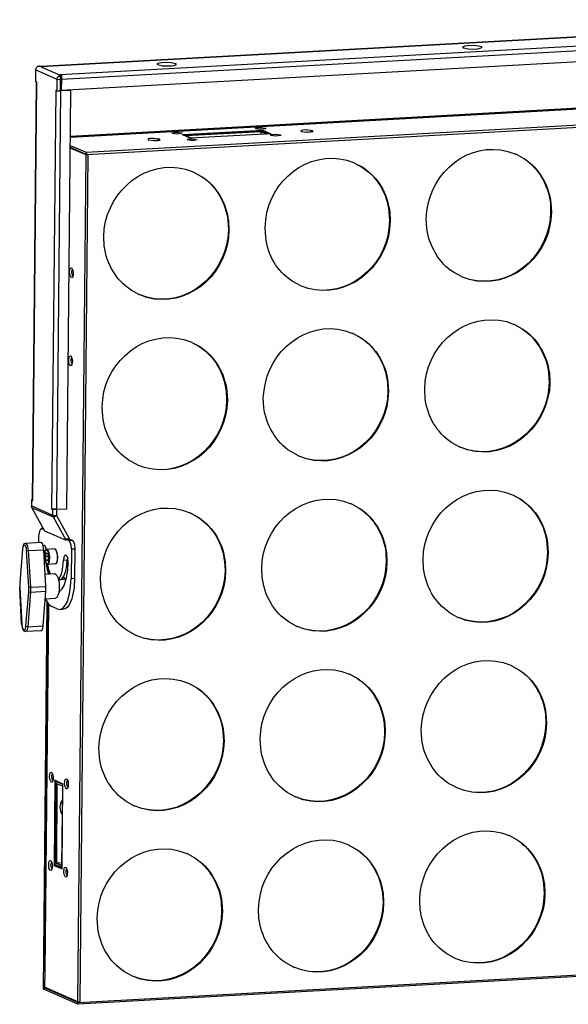
# Model space of a CAD drawing. Units: millimetres. Extents: x 9 to 831, y 8 to 584.
# Drawn here: x 551 to 673, y 211 to 431 of the extents above; entities that cross this region are included whole.
import ezdxf

# ---------------------------------------------------------------- set-up
doc = ezdxf.new("R2010")
doc.units = ezdxf.units.MM
doc.layers.add('CO-MTX25-3WÄº”É‡‘Å›¾Çº¸', color=7, linetype='Continuous')

msp = doc.modelspace()

# ---------------------------------------------------------------- linework, layer by layer
at = {"layer": 'CO-MTX25-3WÄº”É‡‘Å›¾Çº¸', "color": 7}
for p, q in [((744.196188, 431.341336), (555.318967, 420.851275)), ((555.318967, 420.851275), (744.136188, 431.341321)), ((748.396681, 429.48245), (559.57946, 418.992405)), ((559.879714, 418.032484), (748.696936, 428.522529)), ((559.820366, 415.572468), (748.697588, 426.06253)), ((650.177753, 425.436417), (649.697816, 425.19629)), ((650.717737, 425.49656), (650.177753, 425.436417)), ((651.797721, 425.556847), (650.717737, 425.49656)), ((652.817737, 425.497117), (651.797721, 425.556847)), ((653.8978, 425.257403), (652.817737, 425.497117)), ((649.697816, 425.19629), (649.877848, 425.076338)), ((649.877848, 425.076338), (650.897912, 424.836608)), ((650.897912, 424.836608), (651.977927, 424.776894)), ((651.977927, 424.776894), (653.057911, 424.837181)), ((653.057911, 424.837181), (653.59788, 424.957324)), ((653.59788, 424.957324), (654.017832, 425.137435)), ((653.8978, 425.257403), (653.897864, 425.017403)), ((654.017832, 425.137435), (653.8978, 425.257403)), ((581.718759, 421.638272), (581.238822, 421.398145)), ((581.238822, 421.398145), (581.418854, 421.278193)), ((581.418854, 421.278193), (582.438918, 421.038463)), ((582.258743, 421.698416), (581.718759, 421.638272)), ((583.338727, 421.758702), (582.258743, 421.698416)), ((582.438918, 421.038463), (583.518933, 420.97875)), ((584.418742, 421.698988), (583.338727, 421.758702)), ((583.518933, 420.97875), (584.598917, 421.039036)), ((585.438806, 421.459258), (584.418742, 421.698988)), ((584.598917, 421.039036), (585.138901, 421.099179)), ((585.138901, 421.099179), (585.618838, 421.339306)), ((585.438806, 421.459258), (585.43887, 421.219258)), ((585.618838, 421.339306), (585.438806, 421.459258)), ((554.119158, 420.130957), (554.059858, 417.490942)), ((554.119158, 420.130957), (554.358999, 420.731021)), ((558.91973, 417.97223), (554.119158, 420.130957)), ((554.358999, 420.731021), (554.598951, 420.911084)), ((554.598951, 420.911084), (554.898935, 420.971164)), ((555.018935, 420.971196), (554.898935, 420.971164)), ((559.699491, 418.872436), (554.898935, 420.971164)), ((555.318967, 420.851275), (555.018935, 420.971196)), ((555.318967, 420.851275), (555.318951, 420.911275)), ((559.57946, 418.992405), (559.879491, 418.872484)), ((559.699491, 418.872436), (559.57946, 418.992405)), ((559.699491, 418.872436), (559.579507, 418.812405)), ((559.699491, 418.872436), (559.879491, 418.872484)), ((559.700414, 415.392437), (559.699491, 418.872436)), ((559.879491, 418.872484), (559.879714, 418.032484)), ((553.424714, 323.710772), (554.299889, 417.371005)), ((553.484714, 323.710788), (554.359889, 417.371021)), ((554.359889, 417.371021), (554.059858, 417.490942)), ((554.299873, 417.431005), (554.359889, 417.371021)), ((558.91973, 417.97223), (559.039603, 418.452261)), ((558.91973, 417.97223), (559.879714, 418.032484)), ((558.92043, 415.33223), (558.91973, 417.97223)), ((559.039603, 418.452261), (559.399523, 418.752357)), ((559.399523, 418.752357), (559.579507, 418.812405)), ((559.879714, 418.032484), (559.819635, 418.332468)), ((559.879714, 418.032484), (559.820366, 415.572468)), ((558.620382, 415.51215), (557.685222, 321.791901)), ((558.620382, 415.51215), (558.92043, 415.33223)), ((558.800398, 415.452198), (558.620382, 415.51215)), ((559.700414, 415.392437), (558.765238, 321.732188)), ((558.92043, 415.33223), (559.700414, 415.392437)), ((559.700414, 415.392437), (559.340414, 415.392341)), ((559.640366, 415.572421), (559.820366, 415.572468)), ((559.820366, 415.572468), (559.70035, 415.632437)), ((561.980382, 415.513041), (559.700414, 415.392437)), ((561.105206, 321.852808), (561.980382, 415.513041)), ((561.980382, 415.513041), (561.68035, 415.632961)), ((561.923101, 405.253026), (738.140498, 415.079731)), ((737.90053, 414.959668), (561.923133, 405.133026)), ((738.080546, 414.899715), (561.923149, 405.073026)), ((561.923149, 405.073026), (738.020546, 414.8997)), ((565.404055, 401.653948), (745.821404, 411.661767)), ((565.524182, 401.17398), (745.941532, 411.181799)), ((584.662933, 405.919043), (584.842901, 406.039091)), ((584.722949, 405.859059), (584.662933, 405.919043)), ((585.802981, 405.739345), (584.722949, 405.859059)), ((584.842901, 406.039091), (585.142885, 406.09917)), ((585.142885, 406.09917), (585.68287, 406.159314)), ((585.68287, 406.159314), (586.822917, 405.979616)), ((586.882933, 405.919632), (585.802981, 405.739345)), ((586.822917, 405.979616), (586.882933, 405.919632)), ((586.883004, 405.619641), (604.942733, 406.644428)), ((588.683211, 404.840118), (586.883004, 405.619641)), ((604.822796, 406.404396), (587.303052, 405.439752)), ((587.723068, 405.379864), (604.582828, 406.284332)), ((606.742955, 405.804905), (588.683211, 404.840118)), ((603.322662, 406.943989), (603.502614, 407.124037)), ((603.382662, 406.944005), (603.322662, 406.943989)), ((604.462709, 406.764291), (603.382662, 406.944005)), ((603.502614, 407.124037), (603.802614, 407.124116)), ((603.802614, 407.124116), (604.342598, 407.184259)), ((604.342598, 407.184259), (605.54263, 407.064577)), ((605.602662, 406.944593), (604.462709, 406.764291)), ((604.582987, 405.684332), (604.582828, 406.284332)), ((604.582828, 406.284332), (605.782971, 405.74465)), ((604.822796, 406.404396), (606.142955, 405.804746)), ((604.942733, 406.644428), (604.882812, 406.344412)), ((604.942733, 406.644428), (606.742955, 405.804905)), ((605.54263, 407.064577), (605.602662, 406.944593)), ((606.683059, 405.44488), (606.863011, 405.624927)), ((606.863011, 405.624927), (607.163011, 405.625007)), ((607.163011, 405.625007), (607.762995, 405.685166)), ((607.762995, 405.685166), (608.903027, 405.565468)), ((613.582772, 406.526708), (613.462788, 406.466677)), ((613.462788, 406.466677), (613.52282, 406.346692)), ((613.52282, 406.346692), (613.642836, 406.286724)), ((613.52282, 406.346692), (614.962868, 406.167074)), ((613.942756, 406.586804), (613.582772, 406.526708)), ((613.642836, 406.286724), (613.64282, 406.346724)), ((613.642836, 406.286724), (614.842868, 406.167042)), ((614.662741, 406.646995), (613.942756, 406.586804)), ((616.102788, 406.467376), (614.662741, 406.646995)), ((614.962859, 406.167084), (614.662859, 406.167004)), ((614.842868, 406.167042), (615.982836, 406.287344)), ((614.962868, 406.167074), (615.682852, 406.227265)), ((615.682852, 406.227265), (616.042836, 406.28736)), ((616.102788, 406.467376), (615.802852, 406.227297)), ((616.042836, 406.28736), (616.22282, 406.347408)), ((616.22282, 406.347408), (616.102788, 406.467376)), ((579.383267, 404.657644), (579.203283, 404.597596)), ((579.203283, 404.597596), (579.323331, 404.417628)), ((579.323331, 404.417628), (579.443331, 404.41766)), ((579.323331, 404.417628), (580.703355, 404.298003)), ((579.743252, 404.717739), (579.383267, 404.657644)), ((579.443331, 404.41766), (579.443315, 404.47766)), ((579.443331, 404.41766), (580.583363, 404.297962)), ((580.463236, 404.77793), (579.743252, 404.717739)), ((581.903283, 404.598312), (580.463236, 404.77793)), ((580.703355, 404.298003), (580.463355, 404.29794)), ((580.583363, 404.297962), (581.723331, 404.418264)), ((580.703355, 404.298003), (581.483363, 404.2982)), ((581.483363, 404.2982), (581.843347, 404.358296)), ((581.903283, 404.598312), (581.543347, 404.358216)), ((581.843347, 404.358296), (581.963315, 404.478328)), ((581.963315, 404.478328), (581.903283, 404.598312)), ((587.723068, 405.379864), (588.983211, 404.840198)), ((588.023331, 404.419934), (588.203283, 404.599982)), ((588.083331, 404.41995), (588.023331, 404.419934)), ((589.163378, 404.240236), (588.083331, 404.41995)), ((588.203283, 404.599982), (588.503283, 404.600061)), ((588.503283, 404.600061), (589.103267, 404.66022)), ((589.103267, 404.66022), (590.243315, 404.480522)), ((590.30333, 404.420538), (589.163378, 404.240236)), ((590.243315, 404.480522), (590.30333, 404.420538)), ((606.743059, 405.444895), (606.683059, 405.44488)), ((607.823107, 405.265182), (606.743059, 405.444895)), ((608.963059, 405.445484), (607.823107, 405.265182)), ((608.903027, 405.565468), (608.963059, 405.445484)), ((561.863642, 403.21301), (565.404055, 401.653948)), ((561.863753, 402.79301), (565.524182, 401.17398)), ((565.404214, 401.053948), (561.863801, 402.61301)), ((565.404055, 401.653948), (565.404214, 401.053948)), ((565.404055, 401.653948), (565.524182, 401.17398)), ((659.84401, 401.85897), (661.584161, 401.25944)), ((661.644161, 401.259456), (661.584161, 401.25944)), ((661.644161, 401.259456), (661.584161, 401.25944)), ((661.644161, 401.259456), (663.384415, 400.299917)), ((661.644161, 401.259456), (663.384415, 400.299917)), ((563.534467, 211.453451), (565.404214, 401.053948)), ((564.074467, 211.453594), (565.884214, 401.054075)), ((565.52423, 400.99398), (565.404214, 401.053948)), ((565.524182, 401.17398), (565.52423, 400.99398)), ((565.884214, 401.054075), (565.52423, 400.99398)), ((623.784537, 399.869412), (625.464688, 399.269867)), ((625.524704, 399.209883), (625.464688, 399.269867)), ((625.524704, 399.209883), (625.464688, 399.269867)), ((625.524704, 399.209883), (627.264958, 398.250344)), ((625.524704, 399.209883), (627.32495, 398.310351)), ((587.665064, 397.879839), (589.405215, 397.280309)), ((589.465231, 397.220325), (589.405215, 397.280309)), ((589.465231, 397.220325), (589.405215, 397.280309)), ((589.465231, 397.220325), (591.205485, 396.260787)), ((589.465231, 397.220325), (591.205493, 396.260777)), ((669.327055, 390.341492), (669.387579, 388.361508)), ((669.447079, 390.281515), (669.567595, 388.301556)), ((633.207581, 388.351919), (633.328106, 386.371951)), ((633.387606, 388.291957), (633.44813, 386.311973)), ((641.548019, 386.73412), (641.667542, 388.534152)), ((669.387579, 388.361508), (669.268056, 386.561477)), ((669.567595, 388.301556), (669.387579, 388.361508)), ((669.567595, 388.301556), (669.448081, 386.501515)), ((597.148108, 386.362362), (597.268649, 384.322394)), ((597.268133, 386.302384), (597.388665, 384.262425)), ((605.488546, 384.744563), (605.608069, 386.544594)), ((633.328106, 386.371951), (633.208583, 384.571919)), ((633.448122, 386.311983), (633.328106, 386.371951)), ((633.44813, 386.311973), (633.328623, 384.451942)), ((641.668543, 384.754152), (641.548019, 386.73412)), ((569.369073, 382.754989), (569.488595, 384.555021)), ((597.268649, 384.322394), (597.149126, 382.522362)), ((597.388665, 384.262425), (597.268649, 384.322394)), ((597.388665, 384.262425), (597.26915, 382.462384)), ((605.60907, 382.764595), (605.488546, 384.744563)), ((569.489613, 380.715021), (569.369073, 382.754989)), ((561.691204, 374.712954), (561.751029, 375.37297)), ((561.751029, 375.37297), (561.87095, 375.673002)), ((561.87095, 375.673002), (562.110918, 375.793066)), ((562.110918, 375.793066), (562.230934, 375.733097)), ((562.230934, 375.733097), (562.471061, 375.253161)), ((562.2311, 375.073107), (562.411005, 375.433155)), ((562.231196, 374.713107), (562.2311, 375.073107)), ((562.471061, 375.253161), (562.531204, 374.713177)), ((649.411437, 373.836204), (647.671183, 374.795743)), ((561.811363, 374.112986), (561.691204, 374.712954)), ((562.111506, 373.573066), (561.811363, 374.112986)), ((562.35149, 373.633129), (562.111506, 373.573066)), ((562.291307, 374.293123), (562.231196, 374.713107)), ((562.471386, 373.993171), (562.291307, 374.293123)), ((562.531347, 374.173177), (562.35149, 373.633129)), ((562.531204, 374.713177), (562.531347, 374.173177)), ((613.291956, 371.84664), (611.55171, 372.80617)), ((649.411429, 373.836214), (649.471445, 373.77623)), ((649.411429, 373.836214), (649.471445, 373.77623)), ((651.211604, 373.176691), (649.471445, 373.77623)), ((651.211612, 373.176681), (649.471445, 373.77623)), ((577.232499, 369.797083), (575.492253, 370.756612)), ((613.291956, 371.84664), (613.411972, 371.786672)), ((613.291956, 371.84664), (613.411972, 371.786672)), ((615.092131, 371.187117), (613.411972, 371.786672)), ((615.092131, 371.187117), (613.411972, 371.786672)), ((577.232499, 369.797083), (577.292499, 369.797099)), ((577.232499, 369.797083), (577.292499, 369.797099)), ((579.032658, 369.19756), (577.292499, 369.797099)), ((579.032682, 369.137551), (577.292507, 369.797089)), ((659.494108, 363.758876), (661.234275, 363.099347)), ((623.374651, 361.709303), (625.11481, 361.109764)), ((661.294275, 363.099363), (661.234275, 363.099347)), ((661.294275, 363.099363), (661.234275, 363.099347)), ((661.294275, 363.099363), (663.034529, 362.139824)), ((661.294275, 363.099363), (663.034529, 362.139824)), ((587.315178, 359.719746), (589.055329, 359.120216)), ((625.174802, 361.10979), (625.114802, 361.109774)), ((625.174802, 361.10979), (625.114802, 361.109774)), ((625.174802, 361.10979), (626.915056, 360.150251)), ((625.17481, 361.10978), (626.975064, 360.150257)), ((589.115345, 359.060232), (589.055329, 359.120216)), ((589.115345, 359.060232), (589.055329, 359.120216)), ((589.115345, 359.060232), (590.855599, 358.100693)), ((589.115345, 359.060232), (590.855591, 358.160684)), ((561.51642, 355.032908), (561.576261, 355.632924)), ((561.576595, 354.372924), (561.51642, 355.032908)), ((561.576261, 355.632924), (561.696182, 355.932955)), ((561.696182, 355.932955), (561.936134, 356.113019)), ((561.936134, 356.113019), (562.056166, 355.993051)), ((562.056166, 355.993051), (562.236293, 355.513099)), ((562.056332, 355.33306), (562.236237, 355.693108)), ((562.056428, 354.97306), (562.056332, 355.33306)), ((562.116539, 354.553076), (562.056428, 354.97306)), ((562.236293, 355.513099), (562.356436, 354.97313)), ((562.356436, 354.97313), (562.296579, 354.433115)), ((561.936738, 353.833019), (561.576595, 354.372924)), ((562.176722, 353.893083), (561.936738, 353.833019)), ((562.296619, 354.253124), (562.116539, 354.553076)), ((562.296579, 354.433115), (562.176722, 353.893083)), ((668.917169, 352.181383), (669.037693, 350.201415)), ((669.097177, 352.181422), (669.217709, 350.141463)), ((605.07866, 346.584454), (605.258183, 348.384501)), ((632.857696, 350.191826), (632.97822, 348.211858)), ((632.97772, 350.131848), (633.098236, 348.15189)), ((641.198133, 348.574027), (641.31764, 350.434059)), ((641.318658, 346.594059), (641.198133, 348.574027)), ((669.037693, 350.201415), (668.918171, 348.401384)), ((669.217709, 350.141463), (669.037693, 350.201415)), ((669.217709, 350.141463), (669.098195, 348.341422)), ((569.019187, 344.594896), (569.13871, 346.394928)), ((596.738223, 348.202253), (596.858747, 346.222284)), ((596.858747, 346.222284), (596.739224, 344.422253)), ((597.038763, 346.162332), (596.858747, 346.222284)), ((596.918247, 348.142291), (597.038763, 346.162332)), ((597.038763, 346.162332), (596.919265, 344.302291)), ((605.199185, 344.604486), (605.07866, 346.584454)), ((632.97822, 348.211858), (632.858698, 346.411826)), ((633.098236, 348.15189), (632.97822, 348.211858)), ((633.098236, 348.15189), (632.978722, 346.351849)), ((569.139712, 342.614928), (569.019187, 344.594896)), ((649.061543, 335.67612), (647.261297, 336.635634)), ((649.061543, 335.67612), (649.121559, 335.616136)), ((649.061543, 335.67612), (649.121559, 335.616136)), ((650.801702, 335.076582), (649.121559, 335.616136)), ((650.861726, 335.016588), (649.121559, 335.616136)), ((612.94207, 333.686547), (611.201824, 334.646077)), ((612.94207, 333.686547), (613.002086, 333.626563)), ((612.94207, 333.686547), (613.002086, 333.626563)), ((614.742245, 333.027024), (613.002086, 333.626563)), ((614.742245, 333.027024), (613.002086, 333.626563)), ((576.882605, 331.69698), (575.082351, 332.656503)), ((576.882597, 331.69699), (576.942613, 331.637006)), ((576.882597, 331.69699), (576.942613, 331.637006)), ((578.682772, 331.037467), (576.942613, 331.637006)), ((578.682772, 331.037467), (576.942621, 331.636996)), ((659.144214, 325.598793), (660.824373, 324.999238)), ((660.884389, 324.939254), (660.824373, 324.999238)), ((660.884389, 324.939254), (660.824373, 324.999238)), ((660.884389, 324.939254), (662.624643, 323.979715)), ((660.884389, 324.939254), (662.684652, 323.979722)), ((553.184682, 323.830709), (553.424682, 323.830772)), ((553.184682, 323.830709), (553.185032, 322.510709)), ((553.484714, 323.710788), (553.184682, 323.830709)), ((557.985604, 320.351981), (553.185032, 322.510709)), ((553.245143, 322.090725), (553.185032, 322.510709)), ((553.245143, 322.090725), (556.12651, 316.931488)), ((558.105699, 319.992013), (553.245143, 322.090725)), ((553.424714, 323.710772), (553.484714, 323.710788)), ((558.765238, 321.732188), (561.105206, 321.852808)), ((623.024757, 323.549219), (624.764916, 322.949681)), ((624.824916, 322.949697), (624.764916, 322.949681)), ((624.824916, 322.949697), (624.764916, 322.949681)), ((624.824916, 322.949697), (626.56517, 321.990158)), ((624.824924, 322.949687), (626.565179, 321.990148)), ((557.865222, 321.791949), (557.685222, 321.791901)), ((557.685222, 321.791901), (557.985254, 321.671981)), ((558.465238, 321.732108), (557.865222, 321.791949)), ((557.985254, 321.671981), (558.765238, 321.732188)), ((557.985604, 320.351981), (557.985254, 321.671981)), ((557.985604, 320.351981), (558.765588, 320.412188)), ((558.105699, 319.992013), (557.985604, 320.351981)), ((558.105699, 319.992013), (558.765588, 320.412188)), ((560.927067, 314.832761), (558.105699, 319.992013)), ((558.765238, 321.732188), (558.465238, 321.732108)), ((558.765238, 321.732188), (558.765588, 320.412188)), ((561.586955, 315.252936), (558.765588, 320.412188)), ((586.965284, 321.559662), (588.645443, 320.960107)), ((588.705443, 320.960123), (588.645443, 320.960107)), ((588.705443, 320.960123), (588.645443, 320.960107)), ((588.705443, 320.960123), (590.445697, 320.000584)), ((588.705443, 320.960123), (590.505706, 320.000591)), ((555.406367, 317.471297), (555.106447, 317.171218)), ((555.526383, 317.411329), (555.406367, 317.471297)), ((555.826367, 317.471409), (555.526367, 317.471329)), ((555.526383, 317.411329), (555.826367, 317.471409)), ((554.986542, 316.811186), (554.866749, 316.031154)), ((554.86721, 314.291154), (554.866749, 316.031154)), ((555.106447, 317.171218), (554.986542, 316.811186)), ((555.526383, 317.411329), (555.946431, 317.231441)), ((556.12651, 316.931488), (560.927067, 314.832761)), ((561.586955, 315.252936), (561.287003, 315.072856)), ((561.646987, 315.132951), (561.586955, 315.252936)), ((551.327385, 313.630216), (551.147576, 312.910169)), ((551.327417, 313.510216), (551.207576, 312.910184)), ((551.50729, 313.990264), (551.327385, 313.630216)), ((551.507354, 313.750264), (551.327417, 313.510216)), ((551.867258, 314.110359), (551.50729, 313.990264)), ((551.807385, 313.630343), (551.507354, 313.750264)), ((552.047528, 313.090407), (551.807385, 313.630343)), ((555.28721, 314.291266), (551.867258, 314.110359)), ((552.227338, 313.810455), (551.867258, 314.110359)), ((552.107703, 312.430423), (552.047528, 313.090407)), ((552.407449, 313.390503), (552.227338, 313.810455)), ((552.527687, 312.490534), (552.407449, 313.390503)), ((555.647274, 314.051361), (555.28721, 314.291266)), ((555.827401, 313.571409), (555.647274, 314.051361)), ((556.007385, 313.631457), (555.827401, 313.571409)), ((555.947639, 312.671441), (555.827401, 313.571409)), ((556.307449, 313.391536), (556.007385, 313.631457)), ((556.307465, 313.331536), (556.307449, 313.391536)), ((556.48756, 312.971584), (556.307465, 313.331536)), ((556.427512, 313.151568), (556.367624, 312.731552)), ((561.707003, 315.072967), (560.927019, 315.012761)), ((560.927067, 314.832761), (560.927019, 315.012761)), ((560.927019, 315.012761), (561.527083, 314.77292)), ((561.527083, 314.77292), (562.307067, 314.833126)), ((561.767146, 314.532983), (561.527083, 314.77292)), ((561.707003, 315.072967), (561.646987, 315.132951)), ((561.707003, 315.072967), (562.307067, 314.833126)), ((562.067369, 313.693063), (561.767146, 314.532983)), ((562.127591, 312.853079), (562.067369, 313.693063)), ((562.307067, 314.833126), (562.607178, 314.413206)), ((562.607178, 314.413206), (562.787305, 313.933254)), ((562.787305, 313.933254), (562.907575, 312.913286)), ((668.567283, 314.02129), (668.687808, 312.041322)), ((668.687291, 314.021313), (668.807824, 311.981354)), ((551.147576, 312.910169), (550.549612, 305.23001)), ((551.147592, 312.850169), (550.549628, 305.17001)), ((551.147592, 312.850169), (551.147576, 312.910169)), ((551.207576, 312.910184), (551.147592, 312.850169)), ((552.107703, 312.430423), (552.527687, 312.490534)), ((552.589866, 304.270551), (552.107703, 312.430423)), ((552.527687, 312.490534), (555.947639, 312.671441)), ((553.009866, 304.270662), (552.527687, 312.490534)), ((556.429818, 304.451569), (555.947639, 312.671441)), ((556.007687, 312.491457), (556.247687, 312.49152)), ((556.127751, 312.251489), (556.007926, 311.591457)), ((556.187719, 312.371504), (556.067942, 311.531473)), ((556.307671, 312.551536), (556.127751, 312.251489)), ((556.367655, 312.611552), (556.187719, 312.371504)), ((556.248021, 311.23152), (556.427814, 312.011568)), ((556.248021, 311.23152), (556.308021, 311.231536)), ((556.428276, 310.271568), (556.248021, 311.23152)), ((556.367624, 312.731552), (556.307655, 312.611536)), ((556.607624, 312.731616), (556.307671, 312.551536)), ((556.308021, 311.231536), (556.48783, 311.951584)), ((556.308021, 311.231536), (556.908021, 311.231695)), ((556.48826, 310.331584), (556.308021, 311.231536)), ((556.607639, 312.671616), (556.367655, 312.611552)), ((556.427814, 312.011568), (556.787846, 311.891664)), ((556.427814, 312.011568), (556.48783, 311.951584)), ((556.547624, 312.7316), (556.48756, 312.971584)), ((556.48783, 311.951584), (556.787862, 311.831664)), ((556.607624, 312.731616), (556.607608, 312.791616)), ((558.347592, 312.852077), (556.607624, 312.731616)), ((556.667624, 312.731632), (556.607624, 312.731616)), ((556.907735, 312.311695), (556.607639, 312.671616)), ((556.967719, 312.371711), (556.667624, 312.731632)), ((556.787846, 311.891664), (556.968117, 310.871711)), ((556.787846, 311.891664), (556.787862, 311.831664)), ((556.787862, 311.831664), (556.968101, 310.931711)), ((556.968101, 310.931711), (556.788307, 310.151664)), ((556.968117, 310.871711), (556.788323, 310.091664)), ((557.087846, 311.891743), (556.907735, 312.311695)), ((557.14783, 311.951759), (556.967719, 312.371711)), ((556.968117, 310.871711), (556.968101, 310.931711)), ((557.208085, 310.991775), (557.087846, 311.891743)), ((557.088323, 310.091743), (557.208085, 310.991775)), ((557.268069, 311.051791), (557.14783, 311.951759)), ((557.208307, 310.151775), (557.268069, 311.051791)), ((558.347592, 312.852077), (558.347576, 312.912077)), ((558.347592, 312.852077), (558.347576, 312.912077)), ((558.407608, 312.792093), (558.347592, 312.852077)), ((558.347592, 312.852077), (558.407608, 312.792093)), ((558.467608, 312.792109), (558.407608, 312.792093)), ((558.407608, 312.792093), (558.467608, 312.792109)), ((558.767687, 312.492188), (558.467608, 312.792109)), ((558.467608, 312.792109), (558.707703, 312.432172)), ((558.707703, 312.432172), (558.887814, 312.01222)), ((558.887798, 312.07222), (558.767687, 312.492188)), ((559.068037, 311.172268), (558.887798, 312.07222)), ((558.887814, 312.01222), (559.008037, 311.172252)), ((558.948323, 310.092236), (559.0681, 310.932268)), ((559.008116, 310.872252), (558.948323, 310.092236)), ((559.008116, 310.872252), (559.008037, 311.172252)), ((559.0681, 310.932268), (559.068037, 311.172268)), ((560.448084, 310.992634), (560.388259, 310.332618)), ((560.568005, 311.292665), (560.448084, 310.992634)), ((560.807941, 311.532729), (560.568005, 311.292665)), ((561.108021, 311.232809), (560.807941, 311.532729)), ((561.168037, 311.172824), (561.108021, 311.232809)), ((561.288132, 310.812856), (561.168037, 311.172824)), ((561.228084, 310.99284), (561.168243, 310.392825)), ((561.408387, 309.852888), (561.288132, 310.812856)), ((562.127591, 312.853079), (562.069341, 306.253063)), ((562.127591, 312.853079), (562.907575, 312.913286)), ((562.907575, 312.913286), (562.849325, 306.31327)), ((632.50781, 312.031733), (632.568335, 310.051749)), ((632.627834, 311.971755), (632.74835, 309.991796)), ((640.848223, 310.473943), (640.967746, 312.273975)), ((668.687808, 312.041322), (668.568285, 310.24129)), ((668.807824, 311.981354), (668.687808, 312.041322)), ((668.807824, 311.981354), (668.688309, 310.181313)), ((556.068212, 310.511473), (556.248371, 309.911521)), ((556.068212, 310.511473), (556.248355, 309.971521)), ((556.248355, 309.971521), (556.608482, 309.491616)), ((556.248371, 309.911521), (556.608498, 309.431616)), ((556.428276, 310.271568), (556.48826, 310.331584)), ((556.788323, 310.091664), (556.428276, 310.271568)), ((556.48826, 310.331584), (556.84826, 310.33168)), ((556.788291, 310.211664), (556.48826, 310.331584)), ((556.488482, 309.491584), (556.488498, 309.431584)), ((556.488498, 309.431584), (556.909071, 307.271696)), ((556.608482, 309.491616), (556.788482, 309.491664)), ((556.608498, 309.431616), (556.788514, 309.371664)), ((556.788323, 310.091664), (556.788307, 310.151664)), ((556.788482, 309.491664), (556.968435, 309.671711)), ((556.788864, 308.051664), (556.788498, 309.431664)), ((556.788514, 309.371664), (557.088435, 309.671743)), ((558.528482, 309.492125), (556.788514, 309.371664)), ((556.788514, 309.371664), (557.0288, 308.291727)), ((556.968435, 309.671711), (557.088323, 310.091743)), ((557.088435, 309.671743), (557.208307, 310.151775)), ((558.528482, 309.492125), (558.828419, 309.732204)), ((558.768419, 309.732188), (558.528482, 309.492125)), ((558.948323, 310.092236), (558.768419, 309.732188)), ((558.828419, 309.732204), (558.948323, 310.092236)), ((560.148816, 308.232554), (560.388259, 310.332618)), ((560.388259, 310.332618), (561.168243, 310.392825)), ((560.868896, 307.932745), (561.108577, 309.132809)), ((561.108577, 309.132809), (561.168243, 310.392825)), ((561.288848, 308.112856), (561.408387, 309.852888)), ((596.388337, 310.042159), (596.508862, 308.062191)), ((596.568361, 309.982198), (596.628877, 308.002223)), ((604.728766, 308.42437), (604.848273, 310.284402)), ((632.568335, 310.051749), (632.448812, 308.251717)), ((632.74835, 309.991796), (632.568335, 310.051749)), ((632.74835, 309.991796), (632.628836, 308.191755)), ((640.908772, 308.43395), (640.848223, 310.473943)), ((556.309087, 307.211537), (558.289055, 307.332061)), ((556.969071, 307.271711), (557.028753, 308.471727)), ((557.0288, 308.291727), (557.389071, 307.271823)), ((557.089071, 307.271743), (557.148864, 308.051759)), ((557.149071, 307.271759), (557.14888, 307.991759)), ((558.289055, 307.332061), (558.409055, 307.332093)), ((558.409055, 307.332093), (558.829166, 306.912205)), ((559.369341, 306.252348), (559.909086, 307.212491)), ((559.909086, 307.212491), (560.148816, 308.232554)), ((560.089341, 306.252539), (560.449214, 306.732634)), ((560.509301, 306.43264), (560.209333, 306.312561)), ((560.449214, 306.732634), (560.868896, 307.932745)), ((560.749349, 306.252704), (560.509301, 306.43264)), ((561.049309, 306.372793), (561.288848, 308.112856)), ((568.669293, 306.434813), (568.788816, 308.234844)), ((568.729826, 304.454819), (568.669301, 306.434803)), ((596.508862, 308.062191), (596.389339, 306.26216)), ((596.628877, 308.002223), (596.508862, 308.062191)), ((596.628877, 308.002223), (596.509379, 306.142182)), ((604.849299, 306.444393), (604.728766, 308.42437)), ((550.549612, 305.23001), (550.549628, 305.17001)), ((550.549628, 305.17001), (550.549612, 305.23001)), ((550.549628, 305.17001), (550.549898, 304.15001)), ((550.549628, 305.17001), (550.549898, 304.15001)), ((550.549898, 304.15001), (550.549882, 304.21001)), ((552.589866, 304.270551), (553.009866, 304.270662)), ((552.590136, 303.250551), (552.589866, 304.270551)), ((553.009866, 304.270662), (556.429818, 304.451569)), ((553.010152, 303.190662), (553.009866, 304.270662)), ((556.430104, 303.371569), (556.429818, 304.451569)), ((559.189389, 306.0723), (559.369341, 306.252348)), ((559.54942, 305.952395), (559.18942, 305.9523)), ((559.369341, 306.252348), (559.369325, 306.312348)), ((559.54942, 305.952395), (560.089341, 306.252539)), ((559.729404, 306.012443), (560.749389, 306.072713)), ((560.209333, 306.312561), (560.089413, 306.012529)), ((560.089961, 303.912539), (560.509754, 304.69265)), ((560.509754, 304.69265), (561.049309, 306.372793)), ((560.929429, 305.952752), (560.749349, 306.252704)), ((560.869444, 305.892736), (560.749389, 306.072713)), ((561.710263, 302.772968), (561.949802, 304.513032)), ((561.949802, 304.513032), (562.069341, 306.253063)), ((562.069341, 306.253063), (562.849325, 306.31327)), ((562.849325, 306.31327), (562.72985, 304.333238)), ((550.972061, 295.990122), (550.549898, 304.15001)), ((550.549898, 304.15001), (551.032061, 295.990138)), ((551.932172, 295.570376), (552.590136, 303.250551)), ((552.412204, 295.450504), (553.010152, 303.190662)), ((552.590136, 303.250551), (553.010152, 303.190662)), ((553.010152, 303.190662), (556.430104, 303.371569)), ((555.832156, 295.63141), (556.430104, 303.371569)), ((558.83047, 301.992205), (558.590502, 301.872141)), ((559.430136, 303.252364), (559.310152, 303.192332)), ((559.37012, 303.312348), (559.49012, 303.31238)), ((559.49012, 303.31238), (559.430136, 303.252364)), ((559.49012, 303.31238), (560.089961, 303.912539)), ((561.230708, 301.092841), (561.710263, 302.772968)), ((555.853704, 214.331415), (556.67074, 300.971632)), ((556.15267, 218.231494), (556.91082, 300.671696)), ((556.272686, 218.171526), (557.030868, 300.491728)), ((556.272686, 218.171526), (557.090884, 300.431744)), ((556.31055, 301.691537), (558.590502, 301.872141)), ((556.310566, 301.631537), (556.91082, 300.671696)), ((556.91082, 300.671696), (557.270931, 300.251791)), ((557.270931, 300.251791), (557.751011, 299.951919)), ((558.951154, 299.412237), (557.751011, 299.951919)), ((560.27109, 299.652587), (560.810915, 300.31273)), ((560.810915, 300.31273), (561.230708, 301.092841)), ((558.951154, 299.412237), (559.491186, 299.29238)), ((559.491186, 299.29238), (560.151122, 299.532555)), ((559.491186, 299.29238), (560.27117, 299.352587)), ((560.151122, 299.532555), (560.27109, 299.652587)), ((560.751138, 299.472714), (560.27117, 299.352587)), ((648.651657, 297.516011), (646.911411, 298.475541)), ((551.032061, 295.990138), (550.972061, 295.990122)), ((550.972061, 295.990122), (551.212331, 294.970186)), ((551.032061, 295.990138), (551.092236, 295.330154)), ((551.812347, 294.910345), (551.932172, 295.570376)), ((551.932172, 295.570376), (552.412204, 295.450504)), ((552.292379, 294.790472), (552.412204, 295.450504)), ((552.412204, 295.450504), (555.832156, 295.63141)), ((555.712315, 295.031378), (555.832156, 295.63141)), ((612.592184, 295.526454), (610.851938, 296.485983)), ((612.592184, 295.526454), (612.6522, 295.46647)), ((612.592184, 295.526454), (612.6522, 295.46647)), ((614.392343, 294.926931), (612.6522, 295.46647)), ((614.392367, 294.866922), (612.6522, 295.46647)), ((648.651657, 297.516011), (648.771657, 297.516043)), ((648.651657, 297.516011), (648.771657, 297.516043)), ((650.451816, 296.916489), (648.771657, 297.516043)), ((650.45184, 296.856479), (648.771657, 297.516043)), ((551.092236, 295.330154), (551.332379, 294.790217)), ((551.212331, 294.970186), (551.452442, 294.550249)), ((551.332379, 294.790217), (551.632411, 294.670297)), ((551.452442, 294.550249), (551.87249, 294.370361)), ((551.632411, 294.670297), (551.812347, 294.910345)), ((555.292442, 294.551267), (551.87249, 294.370361)), ((551.87249, 294.370361), (552.172442, 294.55044)), ((552.172442, 294.55044), (552.292379, 294.790472)), ((555.292442, 294.551267), (555.592394, 294.731346)), ((555.592394, 294.731346), (555.712315, 295.031378)), ((576.47272, 293.536871), (574.732465, 294.49641)), ((576.472711, 293.536881), (576.592727, 293.476913)), ((576.472711, 293.536881), (576.592727, 293.476913)), ((578.272886, 292.877358), (576.592727, 293.476913)), ((578.272894, 292.877348), (576.592735, 293.476903)), ((658.734328, 287.438684), (660.474487, 286.839145)), ((660.534503, 286.779161), (660.474487, 286.839145)), ((660.534503, 286.779161), (660.474487, 286.839145)), ((660.534503, 286.779161), (662.274758, 285.819622)), ((660.534511, 286.779151), (662.274758, 285.819622)), ((622.674855, 285.449126), (624.355014, 284.849572)), ((624.41503, 284.789588), (624.355014, 284.849572)), ((624.41503, 284.789588), (624.355014, 284.849572)), ((624.41503, 284.789588), (626.155284, 283.830049)), ((624.415038, 284.789578), (626.215293, 283.830055)), ((586.555398, 283.399553), (588.295557, 282.800014)), ((588.355557, 282.80003), (588.295557, 282.800014)), ((588.355557, 282.80003), (588.295557, 282.800014)), ((588.355557, 282.80003), (590.095811, 281.840491)), ((588.355557, 282.80003), (590.095811, 281.840491)), ((668.217381, 275.921197), (668.337906, 273.941229)), ((668.337405, 275.861219), (668.457922, 273.881261)), ((632.097924, 273.871624), (632.218449, 271.891656)), ((632.277932, 273.871662), (632.338465, 271.831687)), ((640.438337, 272.313834), (640.55786, 274.113866)), ((668.337906, 273.941229), (668.158399, 272.081181)), ((668.457922, 273.881261), (668.337906, 273.941229)), ((668.457922, 273.881261), (668.338423, 272.02122)), ((596.038451, 271.882066), (596.158976, 269.902098)), ((596.158475, 271.822089), (596.278992, 269.84213)), ((604.37888, 270.264277), (604.498387, 272.124309)), ((632.218449, 271.891656), (632.098926, 270.091624)), ((632.338465, 271.831687), (632.218449, 271.891656)), ((632.338465, 271.831687), (632.21895, 270.031646)), ((640.55887, 270.333857), (640.438337, 272.313834)), ((568.259407, 268.274704), (568.37893, 270.074735)), ((596.158976, 269.902098), (596.039453, 268.102067)), ((596.278992, 269.84213), (596.158976, 269.902098)), ((596.278992, 269.84213), (596.159477, 268.042089)), ((604.499413, 268.284299), (604.378888, 270.264267)), ((568.37994, 266.294726), (568.259407, 268.274704)), ((557.221133, 261.791768), (557.280958, 262.451784)), ((557.280958, 262.451784), (557.400879, 262.751816)), ((557.400879, 262.751816), (557.640847, 262.87188)), ((557.640847, 262.87188), (557.760863, 262.811912)), ((557.760863, 262.811912), (558.00099, 262.331975)), ((557.761029, 262.151921), (557.940934, 262.511969)), ((558.00099, 262.331975), (558.061149, 261.731991)), ((557.341308, 261.1318), (557.221133, 261.791768)), ((557.641451, 260.59188), (557.341308, 261.1318)), ((557.881419, 260.711943), (557.641451, 260.59188)), ((557.761141, 261.731921), (557.761029, 262.151921)), ((557.821236, 261.371937), (557.761141, 261.731921)), ((558.001332, 261.011985), (557.821236, 261.371937)), ((558.061292, 261.191991), (557.881419, 260.711943)), ((558.061149, 261.731991), (558.061292, 261.191991)), ((558.421316, 261.072096), (558.246373, 241.992049)), ((560.221538, 260.232573), (558.421316, 261.072096)), ((558.486325, 242.172113), (558.721395, 260.772175)), ((558.841522, 260.292207), (558.66623, 242.532161)), ((558.721395, 260.772175), (559.021395, 260.772255)), ((560.22157, 260.112573), (558.721395, 260.772175)), ((558.781363, 260.892191), (558.781395, 260.772191)), ((558.841395, 260.772207), (560.221554, 260.172573)), ((560.101665, 259.752541), (558.841522, 260.292207)), ((558.84623, 242.532208), (558.961538, 260.232239)), ((559.021395, 260.772255), (559.021379, 260.832255)), ((560.046579, 241.212527), (560.221538, 260.232573)), ((560.581531, 260.292659), (560.641356, 260.952675)), ((560.701706, 259.632691), (560.581531, 260.292659)), ((560.641356, 260.952675), (560.761276, 261.252707)), ((560.761276, 261.252707), (561.001244, 261.37277)), ((561.001244, 261.37277), (561.12126, 261.312802)), ((561.12126, 261.312802), (561.361387, 260.832866)), ((561.121427, 260.652812), (561.301331, 261.012859)), ((561.121538, 260.232812), (561.121427, 260.652812)), ((561.181634, 259.872828), (561.121538, 260.232812)), ((561.361387, 260.832866), (561.421531, 260.292882)), ((561.421531, 260.292882), (561.42169, 259.692882)), ((648.301756, 259.415918), (646.56151, 260.375448)), ((560.101665, 259.752541), (559.926389, 241.932495)), ((561.001849, 259.09277), (560.701706, 259.632691)), ((561.241817, 259.212834), (561.001849, 259.09277)), ((561.361729, 259.512875), (561.181634, 259.872828)), ((561.42169, 259.692882), (561.241817, 259.212834)), ((612.182298, 257.366345), (610.442052, 258.325874)), ((648.301756, 259.415918), (648.361771, 259.355934)), ((648.301756, 259.415918), (648.361771, 259.355934)), ((650.10193, 258.756395), (648.361771, 259.355934)), ((650.10193, 258.756395), (648.361771, 259.355934)), ((559.682683, 255.91243), (559.562922, 255.012398)), ((560.102477, 256.692541), (559.682683, 255.91243)), ((576.122834, 255.376778), (574.382579, 256.336317)), ((612.182298, 257.366345), (612.302298, 257.366377)), ((612.182298, 257.366345), (612.302298, 257.366377)), ((613.982457, 256.766822), (612.302298, 257.366377)), ((613.982482, 256.706813), (612.302298, 257.366377)), ((559.562922, 255.012398), (559.683144, 254.17243)), ((559.683144, 254.17243), (560.043367, 253.332526)), ((576.122825, 255.376788), (576.182841, 255.316803)), ((576.122825, 255.376788), (576.182841, 255.316803)), ((577.922984, 254.777265), (576.182841, 255.316803)), ((577.923009, 254.717255), (576.182841, 255.316803)), ((658.384443, 249.278591), (660.124601, 248.679052)), ((622.324978, 247.289024), (624.005137, 246.689469)), ((660.184601, 248.679068), (660.124601, 248.679052)), ((660.184601, 248.679068), (660.124601, 248.679052)), ((660.184601, 248.679068), (661.924856, 247.719529)), ((660.18461, 248.679058), (661.924856, 247.719529)), ((586.205505, 245.29945), (587.945655, 244.699921)), ((588.005671, 244.639937), (587.945655, 244.699921)), ((588.005671, 244.639937), (587.945655, 244.699921)), ((624.065144, 246.629494), (624.005128, 246.689479)), ((624.065144, 246.629494), (624.005128, 246.689479)), ((624.065144, 246.629494), (625.805399, 245.669956)), ((624.065144, 246.629494), (625.865407, 245.669962)), ((557.046365, 242.051722), (557.10619, 242.711738)), ((557.10619, 242.711738), (557.226111, 243.01177)), ((557.226111, 243.01177), (557.466079, 243.131833)), ((557.466079, 243.131833), (557.526095, 243.071849)), ((557.526095, 243.071849), (557.766222, 242.591913)), ((557.586262, 242.411874), (557.706166, 242.771906)), ((557.766222, 242.591913), (557.886365, 242.051945)), ((559.926214, 242.592495), (558.66623, 242.532161)), ((559.926389, 241.932495), (558.66623, 242.532161)), ((558.84623, 242.532208), (559.926357, 242.052495)), ((588.005671, 244.639937), (589.745926, 243.680398)), ((588.005671, 244.639937), (589.745926, 243.680398)), ((557.10654, 241.391738), (557.046365, 242.051722)), ((557.466683, 240.851833), (557.10654, 241.391738)), ((557.646651, 240.971881), (557.466683, 240.851833)), ((557.526373, 241.991859), (557.586262, 242.411874)), ((557.646468, 241.63189), (557.526373, 241.991859)), ((557.826564, 241.271938), (557.646468, 241.63189)), ((557.826524, 241.451929), (557.646651, 240.971881)), ((557.886365, 242.051945), (557.826524, 241.451929)), ((558.246373, 241.992049), (558.606373, 241.992145)), ((558.246373, 241.992049), (560.046579, 241.212527)), ((560.0465, 241.512526), (558.486325, 242.172113)), ((558.606325, 242.172145), (558.606373, 241.992145)), ((558.606373, 241.992145), (560.046532, 241.392526)), ((558.846389, 241.932208), (558.846357, 242.052208)), ((558.966405, 241.87224), (558.966373, 241.99224)), ((559.206436, 241.752304), (559.206405, 241.872304)), ((559.326452, 241.692336), (559.32642, 241.812336)), ((559.386468, 241.632352), (559.44642, 241.812367)), ((560.406763, 240.552613), (560.466588, 241.212628)), ((560.526922, 239.952644), (560.406763, 240.552613)), ((560.466588, 241.212628), (560.586508, 241.51266)), ((560.586508, 241.51266), (560.826476, 241.632724)), ((560.826476, 241.632724), (560.946492, 241.572756)), ((560.946492, 241.572756), (561.126619, 241.092803)), ((560.946659, 240.912765), (561.126563, 241.272813)), ((560.94677, 240.492765), (560.946659, 240.912765)), ((561.006866, 240.132781), (560.94677, 240.492765)), ((561.126619, 241.092803), (561.246763, 240.552835)), ((561.246763, 240.552835), (561.186922, 239.952819)), ((560.827081, 239.352724), (560.526922, 239.952644)), ((561.067049, 239.472788), (560.827081, 239.352724)), ((561.186961, 239.772829), (561.006866, 240.132781)), ((561.186922, 239.952819), (561.067049, 239.472788)), ((640.088451, 234.153741), (640.207974, 235.953773)), ((667.807495, 237.761088), (667.92802, 235.78112)), ((667.987519, 237.701126), (668.108044, 235.721158)), ((595.628565, 233.721957), (595.74909, 231.741989)), ((595.808573, 233.721996), (595.929106, 231.682037)), ((604.028986, 232.164174), (604.148509, 233.964206)), ((631.748022, 235.771531), (631.868547, 233.791563)), ((631.868547, 233.791563), (631.74904, 231.931531)), ((631.868046, 235.711553), (631.988563, 233.731594)), ((631.988563, 233.731594), (631.868547, 233.791563)), ((631.988563, 233.731594), (631.869064, 231.871553)), ((640.208984, 232.173764), (640.088451, 234.153741)), ((667.92802, 235.78112), (667.808497, 233.981088)), ((668.108036, 235.721168), (667.92802, 235.78112)), ((668.108044, 235.721158), (667.988537, 233.861127)), ((567.909529, 230.114601), (568.029036, 231.974633)), ((595.74909, 231.741989), (595.629567, 229.941958)), ((595.929106, 231.682037), (595.74909, 231.741989)), ((595.929106, 231.682037), (595.809591, 229.881996)), ((604.089527, 230.12419), (604.028986, 232.164174)), ((568.030054, 228.134633), (567.909529, 230.114601)), ((744.011959, 220.921286), (563.53461, 210.913451)), ((744.131864, 221.281317), (563.714531, 211.213498)), ((647.95187, 221.255825), (646.151624, 222.215339)), ((647.95187, 221.255825), (648.011886, 221.195841)), ((647.95187, 221.255825), (648.011886, 221.195841)), ((649.752045, 220.596302), (648.011886, 221.195841)), ((649.752045, 220.596302), (648.011886, 221.195841)), ((556.15267, 218.231494), (556.093593, 214.751479)), ((556.15267, 218.231494), (556.27267, 218.231526)), ((556.272686, 218.171526), (556.15267, 218.231494)), ((556.272686, 218.171526), (556.27267, 218.231526)), ((611.832413, 219.206252), (610.092151, 220.225781)), ((611.832413, 219.206252), (611.892413, 219.206268)), ((611.832413, 219.206252), (611.892413, 219.206268)), ((613.632572, 218.606729), (611.892413, 219.206268)), ((613.632572, 218.606729), (611.892421, 219.206258)), ((575.77294, 217.216694), (574.032694, 218.176224)), ((575.77294, 217.216694), (575.83294, 217.21671)), ((575.77294, 217.216694), (575.83294, 217.21671)), ((577.573098, 216.617172), (575.83294, 217.21671)), ((577.573123, 216.557162), (575.83294, 217.21671)), ((556.093736, 214.211479), (555.853704, 214.331415)), ((563.534467, 211.453451), (556.093593, 214.751479)), ((556.093593, 214.751479), (556.093736, 214.211479)), ((556.09364, 214.571479), (556.453625, 214.631574)), ((563.714531, 211.213498), (556.09364, 214.571479)), ((563.53461, 210.913451), (556.093736, 214.211479)), ((563.714483, 211.393498), (563.534467, 211.453451)), ((563.53461, 210.913451), (563.534467, 211.453451)), ((563.534475, 211.453441), (564.074475, 211.453584)), ((563.534618, 210.913441), (563.534602, 210.973441)), ((563.534618, 210.913441), (563.714531, 211.213498)), ((564.074467, 211.453594), (563.714483, 211.393498)), ((563.714483, 211.393498), (563.714531, 211.213498))]:
    msp.add_line(p, q, dxfattribs=at)
for points in [[(641.667542, 388.534152), (642.871219, 397.295471), (650.916393, 404.188603), (659.84401, 401.85897)], [(605.608069, 386.544594), (606.583764, 395.240853), (614.982912, 402.227079), (623.784537, 399.869412)], [(569.488595, 384.555021), (570.651288, 393.261329), (578.793468, 400.127488), (587.665064, 397.879839)], [(663.384415, 400.299917), (666.697007, 398.064795), (668.870008, 394.290371), (669.327055, 390.341492)], [(627.264958, 398.250344), (630.672519, 396.135247), (632.768539, 392.284803), (633.207581, 388.351919)], [(627.32495, 398.310351), (631.107684, 395.543353), (632.605389, 392.88075), (633.387606, 388.291957)], [(591.205485, 396.260787), (594.594055, 394.110685), (596.657069, 390.285231), (597.148108, 386.362362)], [(591.205493, 396.260777), (594.535012, 394.30366), (596.876131, 390.08328), (597.268133, 386.302384)], [(669.268056, 386.561477), (668.224368, 377.8412), (660.10218, 371.004047), (651.211604, 373.176691)], [(669.448081, 386.501515), (668.400401, 377.747237), (660.040243, 370.796021), (651.211612, 373.176681)], [(633.208583, 384.571919), (632.208879, 375.909654), (623.917739, 368.892457), (615.092131, 371.187117)], [(647.671183, 374.795743), (644.500708, 376.587903), (641.971489, 381.186232), (641.668543, 384.754152)], [(597.149126, 382.522362), (595.917435, 373.812035), (587.969252, 366.953929), (579.032658, 369.19756)], [(597.26915, 382.462384), (596.220474, 373.697106), (587.872301, 366.801893), (579.032682, 369.137551)], [(611.55171, 372.80617), (608.042088, 375.151239), (606.092175, 378.596723), (605.60907, 382.764595)], [(575.492253, 370.756612), (572.105628, 373.112715), (569.993698, 376.622155), (569.489613, 380.715021)], [(641.31764, 350.434059), (642.363338, 359.117336), (650.649517, 365.990532), (659.494108, 363.758876)], [(605.258183, 348.384501), (606.262884, 357.055768), (614.545024, 364.073963), (623.374651, 361.709303)], [(569.13871, 346.394928), (570.147399, 355.113195), (578.570558, 362.057428), (587.315178, 359.719746)], [(663.034529, 362.139824), (666.348143, 359.824702), (668.499102, 356.207273), (668.917169, 352.181383)], [(626.915056, 360.150251), (630.260651, 357.906138), (632.408641, 354.172707), (632.857696, 350.191826)], [(626.975064, 360.150257), (630.361687, 357.800155), (632.513634, 354.228725), (632.97772, 350.131848)], [(590.855591, 358.160684), (594.254177, 355.949585), (596.485183, 352.156176), (596.918247, 348.142291)], [(590.855599, 358.100693), (594.183176, 355.922575), (596.304184, 352.122138), (596.738223, 348.202253)], [(668.918171, 348.401384), (667.985439, 339.842136), (659.47333, 332.70588), (650.801702, 335.076582)], [(669.098195, 348.341422), (667.904514, 339.589105), (659.791343, 332.689955), (650.861726, 335.016588)], [(632.858698, 346.411826), (631.69203, 337.611517), (623.719812, 330.886404), (614.742245, 333.027024)], [(647.261297, 336.635634), (643.911714, 338.834746), (641.72371, 342.625166), (641.318658, 346.594059)], [(596.739224, 344.422253), (595.764507, 335.811994), (587.448384, 328.72979), (578.682772, 331.037467)], [(611.201824, 334.646077), (607.882268, 336.744197), (605.623209, 340.740598), (605.199185, 344.604486)], [(575.082351, 332.656503), (571.572729, 335.001573), (569.622816, 338.447056), (569.139712, 342.614928)], [(640.967746, 312.273975), (641.989435, 320.990246), (650.316613, 327.867453), (659.144214, 325.598793)], [(604.848273, 310.284402), (605.88098, 318.935676), (614.30812, 325.952909), (623.024757, 323.549219)], [(568.788816, 308.234844), (569.817504, 316.957117), (578.07866, 323.912307), (586.965284, 321.559662)], [(626.56517, 321.990158), (629.877763, 319.755036), (632.050763, 315.980612), (632.50781, 312.031733)], [(626.565179, 321.990148), (629.870702, 320.014024), (632.268827, 315.76966), (632.627834, 311.971755)], [(662.624643, 323.979715), (665.965228, 321.772601), (668.187228, 318.00219), (668.567283, 314.02129)], [(662.684652, 323.979722), (666.131259, 321.687635), (668.239203, 318.127194), (668.687291, 314.021313)], [(590.445697, 320.000584), (593.911352, 317.530503), (595.887214, 314.277027), (596.388337, 310.042159)], [(590.505706, 320.000591), (594.194431, 317.262569), (595.84516, 314.512006), (596.568361, 309.982198)], [(668.568285, 310.24129), (667.442594, 301.527992), (659.300415, 294.658834), (650.451816, 296.916489)], [(668.688309, 310.181313), (667.715611, 301.494055), (659.252469, 294.483812), (650.45184, 296.856479)], [(558.829166, 306.912205), (559.494433, 305.905381), (559.714206, 302.986439), (558.83047, 301.992205)], [(610.851938, 296.485983), (607.483403, 298.505091), (605.275315, 302.609505), (604.849299, 306.444393)], [(632.448812, 308.251717), (631.506094, 299.641467), (623.047966, 292.579225), (614.392343, 294.926931)], [(632.628836, 308.191755), (631.437162, 299.415439), (623.339982, 292.547293), (614.392367, 294.866922)], [(646.911411, 298.475541), (643.251704, 301.142571), (641.668943, 304.013151), (640.908772, 308.43395)], [(562.72985, 304.333238), (562.49321, 302.975176), (562.180927, 300.268093), (560.751138, 299.472714)], [(574.732465, 294.49641), (571.202846, 296.833475), (569.343919, 300.328982), (568.729826, 304.454819)], [(596.389339, 306.26216), (595.300658, 297.510871), (587.180463, 290.701719), (578.272886, 292.877358)], [(596.509379, 306.142182), (595.543669, 297.502926), (586.998536, 290.455661), (578.272894, 292.877348)], [(640.55786, 274.113866), (641.742532, 282.89518), (649.859719, 289.739332), (658.734328, 287.438684)], [(604.498387, 272.124309), (605.496077, 280.840573), (613.900258, 287.703801), (622.674855, 285.449126)], [(568.37893, 270.074735), (569.532614, 278.810041), (577.700768, 285.776206), (586.555398, 283.399553)], [(662.274758, 285.819622), (665.663327, 283.66952), (667.726341, 279.844067), (668.217381, 275.921197)], [(626.155284, 283.830049), (629.379796, 281.899903), (631.782935, 277.60154), (632.097924, 273.871624)], [(626.215293, 283.830055), (629.873937, 281.400025), (631.582804, 278.129478), (632.277932, 273.871662)], [(590.095811, 281.840491), (593.441406, 279.596378), (595.589396, 275.862947), (596.038451, 271.882066)], [(668.158399, 272.081181), (667.122698, 263.406907), (658.922532, 256.485733), (650.10193, 258.756395)], [(632.098926, 270.091624), (631.089215, 261.456356), (622.756065, 254.473148), (613.982457, 256.766822)], [(632.21895, 270.031646), (631.246253, 261.344388), (622.78311, 254.334145), (613.982482, 256.706813)], [(646.56151, 260.375448), (643.286994, 262.31858), (640.909863, 266.58595), (640.55887, 270.333857)], [(596.039453, 268.102067), (594.973725, 259.527784), (586.688618, 252.387588), (577.922984, 254.777265)], [(596.159477, 268.042089), (595.131804, 259.262816), (586.741627, 252.385593), (577.923009, 254.717255)], [(610.442052, 258.325874), (606.91538, 260.86394), (605.059555, 263.975448), (604.499413, 268.284299)], [(574.382579, 256.336317), (571.146033, 258.398459), (568.749948, 262.491824), (568.37994, 266.294726)], [(640.207974, 235.953773), (641.164685, 244.590027), (649.619811, 251.661268), (658.384443, 249.278591)], [(604.148509, 233.964206), (605.084215, 242.619454), (613.572344, 249.679704), (622.324978, 247.289024)], [(568.029036, 231.974633), (569.054728, 240.682905), (577.461905, 247.560133), (586.205505, 245.29945)], [(661.924856, 247.719529), (665.238469, 245.404407), (667.389428, 241.786977), (667.807495, 237.761088)], [(625.805399, 245.669956), (629.193969, 243.519854), (631.256983, 239.694401), (631.748022, 235.771531)], [(625.865407, 245.669962), (629.166962, 243.576837), (631.478023, 239.57345), (631.868046, 235.711553)], [(589.745926, 243.680398), (592.957474, 241.612249), (595.287557, 237.525867), (595.628565, 233.721957)], [(667.808497, 233.981088), (666.85278, 225.367835), (658.497637, 218.36062), (649.752045, 220.596302)], [(631.74904, 231.931531), (630.622352, 223.207232), (622.478167, 216.361073), (613.632572, 218.606729)], [(646.151624, 222.215339), (642.772046, 224.393443), (640.607037, 228.199869), (640.208984, 232.173764)], [(595.629567, 229.941958), (594.637855, 221.308695), (586.298704, 214.334484), (577.573098, 216.617172)], [(595.809591, 229.881996), (594.615911, 221.129679), (586.502739, 214.230529), (577.573123, 216.557162)], [(610.092151, 220.225781), (606.724575, 222.397889), (604.554574, 226.174314), (604.089527, 230.12419)], [(574.032694, 218.176224), (570.556096, 220.430302), (568.554129, 224.077772), (568.030054, 228.134633)]]:
    msp.add_open_spline(points, degree=3, dxfattribs=at)
for points, knots in [([(663.384413, 400.299914), (663.384417, 400.299912), (663.38442, 400.29991), (663.384423, 400.299908), (666.783009, 398.089809), (669.014015, 394.2954), (669.447079, 390.281515)], [-0.0000009549, -0.0000009549, -0.0000009549, -0.0000009549, 0, 0, 0, 1, 1, 1, 1]), ([(633.328623, 384.451942), (632.393919, 375.792694), (623.84079, 368.730427), (615.092139, 371.187108), (615.092136, 371.187109), (615.092132, 371.18711), (615.092129, 371.187111)], [0, 0, 0, 0, 1, 1, 1, 1.0000003718, 1.0000003718, 1.0000003718, 1.0000003718]), ([(663.034527, 362.139821), (663.03453, 362.139819), (663.034534, 362.139817), (663.034537, 362.139815), (666.336062, 360.16069), (668.700173, 355.970316), (669.097177, 352.181422)], [-0.0000009949, -0.0000009949, -0.0000009949, -0.0000009949, 0, 0, 0, 1, 1, 1, 1]), ([(632.978722, 346.351849), (632.038026, 337.657599), (623.511891, 330.622339), (614.742253, 333.027015), (614.74225, 333.027016), (614.742247, 333.027017), (614.742243, 333.027018)], [0, 0, 0, 0, 1, 1, 1, 1.0000003701, 1.0000003701, 1.0000003701, 1.0000003701]), ([(596.919265, 344.302291), (595.847553, 335.670007), (587.480434, 328.571789), (578.68278, 331.037457), (578.682777, 331.037458), (578.682773, 331.037459), (578.68277, 331.03746)], [0, 0, 0, 0, 1, 1, 1, 1.0000003795, 1.0000003795, 1.0000003795, 1.0000003795]), ([(662.274756, 285.819619), (662.274759, 285.819617), (662.274763, 285.819615), (662.274766, 285.819613), (665.683314, 283.751516), (667.920367, 279.777109), (668.337405, 275.861219)], [-0.0000009622, -0.0000009622, -0.0000009622, -0.0000009622, 0, 0, 0, 1, 1, 1, 1]), ([(590.095809, 281.840488), (590.095813, 281.840486), (590.095816, 281.840484), (590.09582, 281.840482), (593.401344, 279.864358), (595.799469, 275.619994), (596.158475, 271.822089)], [-0.0000010683, -0.0000010683, -0.0000010683, -0.0000010683, 0, 0, 0, 1, 1, 1, 1]), ([(668.338423, 272.02122), (667.255741, 263.276933), (658.989575, 256.356742), (650.101939, 258.756386), (650.101935, 258.756387), (650.101932, 258.756388), (650.101928, 258.756389)], [0, 0, 0, 0, 1, 1, 1, 1.0000003996, 1.0000003996, 1.0000003996, 1.0000003996]), ([(661.924854, 247.719526), (661.924858, 247.719524), (661.924861, 247.719522), (661.924864, 247.71952), (665.32345, 245.50942), (667.554456, 241.715012), (667.987519, 237.701126)], [-0.0000009549, -0.0000009549, -0.0000009549, -0.0000009549, 0, 0, 0, 1, 1, 1, 1]), ([(589.745924, 243.680395), (589.745927, 243.680393), (589.745931, 243.680391), (589.745934, 243.680389), (593.075453, 241.723271), (595.416571, 237.502892), (595.808573, 233.721996)], [-0.0000009889, -0.0000009889, -0.0000009889, -0.0000009889, 0, 0, 0, 1, 1, 1, 1]), ([(667.988537, 233.861127), (666.766859, 225.100803), (658.611677, 218.242641), (649.752053, 220.596293), (649.75205, 220.596294), (649.752047, 220.596295), (649.752043, 220.596296)], [0, 0, 0, 0, 1, 1, 1, 1.0000003652, 1.0000003652, 1.0000003652, 1.0000003652]), ([(631.869064, 231.871553), (630.926362, 223.200303), (622.393228, 216.161042), (613.63258, 218.60672), (613.632577, 218.606721), (613.632573, 218.606722), (613.63257, 218.606723)], [0, 0, 0, 0, 1, 1, 1, 1.0000003711, 1.0000003711, 1.0000003711, 1.0000003711])]:
    msp.add_open_spline(points, degree=3, knots=knots, dxfattribs=at)

doc.saveas('drawing.dxf')
